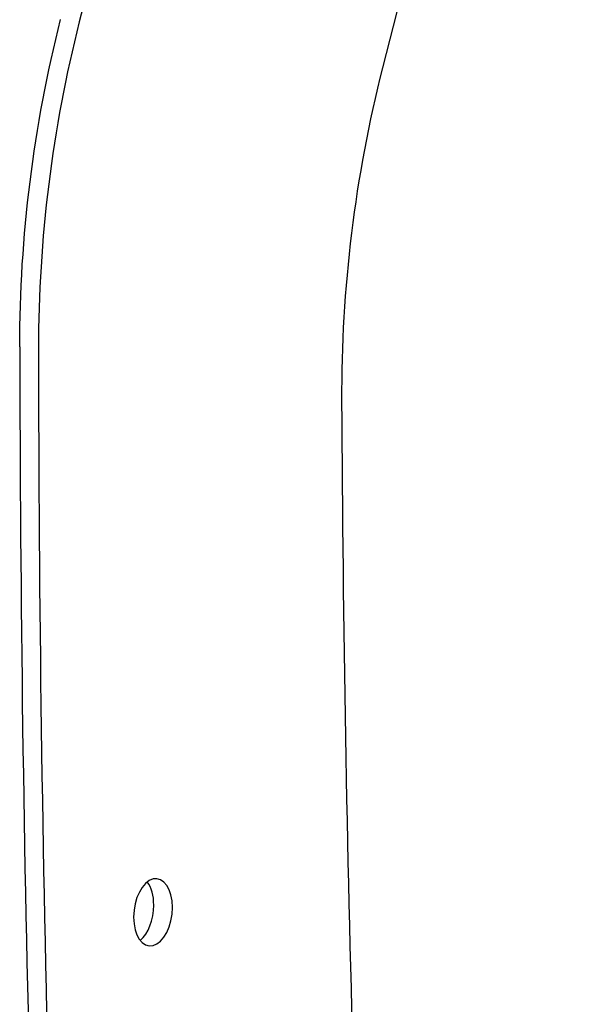
# Model space of a CAD drawing. Units: millimetres. Extents: x -262 to 1802, y -673 to 49.
# Drawn here: x 1721 to 1796, y -527 to -397 of the extents above; entities that cross this region are included whole.
import ezdxf

# ---------------------------------------------------------------- set-up
doc = ezdxf.new("R2010")
doc.units = ezdxf.units.MM
doc.layers.add('02-Rigging element 2D', color=6, linetype='Continuous')

msp = doc.modelspace()

# ---------------------------------------------------------------- linework, layer by layer
at = {"layer": '02-Rigging element 2D', "color": 241}
for p, q in [((1756.32, -288.81), (1728.65, -397.54)), ((1768.62, -403.59), (1796.47, -294.13))]:
    msp.add_line(p, q, dxfattribs=at)
at = {"layer": '02-Rigging element 2D', "color": 241, "extrusion": (0, 0, -1)}
for centre, major_axis, start_param, end_param in [((1778.18, -425.97), (12.07, 99.27), -1.784201, -1.346484), ((1820.6, -432.32), (12.07, 99.27), -1.792031, -1.346484), ((3014.75, -117.28), (263.37, 2166.07), -1.874624, -1.792031)]:
    msp.add_ellipse(centre, major_axis=major_axis, ratio=0.564863, start_param=start_param, end_param=end_param, dxfattribs=at)
at = {"layer": '02-Rigging element 2D', "color": 241}
for centre, major_axis, start_param, end_param in [((1780.64, -426.27), (-12.07, -99.27), -1.795108, -1.357391), ((3012.3, -116.98), (-271.77, -2235.15), -1.357391, -1.267028), ((3014.75, -117.28), (-271.77, -2235.15), -1.357391, -1.267028), ((1738.37, -514.81), (0.54, 4.42), -7.641961, -1.358776), ((1735.91, -514.51), (0.54, 4.42), -1.358776, -0.514873), ((1735.91, -514.51), (0.54, 4.42), -2.626719, -1.358776)]:
    msp.add_ellipse(centre, major_axis=major_axis, ratio=0.564863, start_param=start_param, end_param=end_param, dxfattribs=at)

doc.saveas('drawing.dxf')
